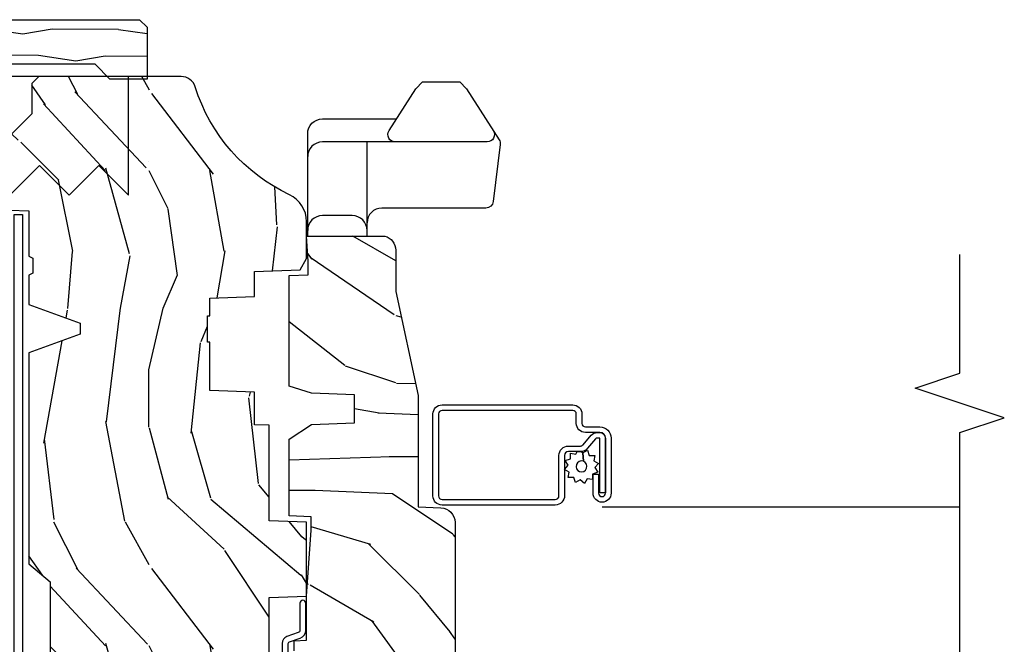
# Model space of a CAD drawing. Units: inches. Extents: x 19.8 to 87.7, y 9.4 to 44.6.
# Drawn here: x 46 to 50.2, y 38.6 to 41.2 of the extents above; entities that cross this region are included whole.
import ezdxf

# ---------------------------------------------------------------- set-up
doc = ezdxf.new("R2010")
doc.units = ezdxf.units.IN
doc.header["$MEASUREMENT"] = 0
for name, color, linetype in [('ZP-ANNO-MARK', 9, 'Continuous'), ('ZP-SECT-ALUM', 63, 'Continuous'), ('ZP-SECT-HDWR', 53, 'Continuous'), ('ZP-SECT-SCRN', 234, 'Screen'), ('ZP-SECT-VINL', 130, 'Continuous'), ('ZP-SECT-WDHA', 11, 'Continuous'), ('ZP-SECT-WOOD', 104, 'Continuous'), ('ZP-SECT-WSTP', 40, 'Continuous')]:
    doc.layers.add(name, color=color, linetype=linetype)
doc.layers.add('ZP-ANNO-NPLT', color=7, linetype='Continuous', plot=False)
doc.linetypes.add('Screen', pattern='A,0.0625,-0.09375,[133,ltypeshp.shx,S=0.0375,R=0,X=-0.0625,Y=0],-0.0625,0.03125', length=0.25)

# ---------------------------------------------------------------- blocks, each defined once
blk = doc.blocks.new('ACC2941')
at = {"layer": 'ZP-SECT-WDHA'}
h = blk.add_hatch(dxfattribs=at)
h.set_pattern_fill('WOOD1', color=256, scale=0.25, angle=63.00000000000001, style=0, pattern_type=2)
h.set_pattern_definition([(279.8699000000001, (-0.0619634524623507, 0.2106646491154152), (-0.1050104240733583, 0.8952501386964055), [0.125, -1.125]), (269.5651, (0.0729606118127038, 0.3102663402631833), (0.1092543933540918, -0.3362492170253217), [0.2795084999999999, -0.2795084999999999]), (261.4349, (0.1843364273362624, 0.2535175277957364), (-0.0042440238326965, -0.5590008026049313), [0.158114, -0.6324555000000001])])
h.paths.add_polyline_path([(0.0625, 0.359375), (0, 0.421875), (0, 0.578125), (0.21875, 0.578125), (0.25, 0.546875), (0.25, -0.546875), (0.21875, -0.578125), (0, -0.578125), (0, -0.421875), (0.0625, -0.359375)])
at = {"layer": 'ZP-SECT-WOOD'}
blk.add_lwpolyline([(0.0625, 0.359375), (0, 0.421875), (0, 0.578125), (0.21875, 0.578125), (0.25, 0.546875), (0.25, -0.546875), (0.21875, -0.578125), (0, -0.578125), (0, -0.421875), (0.0625, -0.359375), (0.0625, 0.359375)], close=True, dxfattribs=at)
blk = doc.blocks.new('Cor Fast')
at = {"layer": 'ZP-ANNO-NPLT'}
blk.add_point((0, 0), dxfattribs=at)
at = {"layer": 'ZP-SECT-HDWR'}
blk.add_lwpolyline([(-0.5, 0.5000000000000001), (-0.3750012999999999, 0.375), (-0.2500009999999999, 0.5), (-0.1250008999999999, 0.375), (-6.556510999e-07, 0.5), (0.1249995000000001, 0.375), (0.2499997000000001, 0.5), (0.3749999000000001, 0.375), (0.5000001000000002, 0.5), (0.5, -1e-16), (-0.5, 1e-16), (-0.5000014999999999, 0.5000000000000001)], dxfattribs=at)
blk = doc.blocks.new('CS AS C CM (11-16in IG) JV LS')
at = {"layer": 'ZP-SECT-WDHA'}
h = blk.add_hatch(dxfattribs=at)
h.set_pattern_fill('WOOD3', color=256, scale=2, angle=1.27e-14, pattern_type=2)
h.set_pattern_definition([(355.2363999999999, (-115.9884182734437, 251.7658335574487), (-22.00000189263917, 1.99998306532252), [0.240832, -23.842358]), (11.30989999999997, (-115.7484182734437, 251.7458335574487), (8.000001504461904, 1.999995264323213), [0.3059419999999999, -9.892097999999995]), (45, (-115.4484182734437, 251.8058335574487), (-3e-16, 2.000000618897904), [0.226274, -2.602152]), (46.84760000000002, (-115.2884182734437, 251.9658335574487), (28.00000566776439, 29.99999507501711), [0.4386339999999999, -43.42478999999998]), (12.99460000000001, (-114.9884182734437, 252.2858335574487), (-18.00000153549879, -3.999995155156697), [0.2668339999999999, -26.41649399999999]), (9.2e-15, (-114.7284182734437, 252.3458335574487), (1.999999999999999, 2), [0.5, -1.5]), (350.5377, (-114.2284182734437, 252.3458335574487), (-10.00000154739061, 1.999996278404872), [0.2433099999999999, -11.92221399999999]), (354.2894, (-115.9884182734437, 252.3058335574487), (-17.99999884699171, 2.000002629332579), [0.200998, -19.898754]), (9.2e-15, (-115.7884182734437, 252.2858335574487), (1.999999999999999, 2), [0.3, -1.7]), (28.30080000000002, (-115.4884182734437, 252.2858335574487), (21.99999023952616, 12.00001774841861), [0.295296, -29.23435]), (52.125, (-115.2284182734437, 252.4258335574487), (-8.000003729783884, -9.999998198774433), [0.4560699999999998, -22.34743799999999]), (39.28939999999998, (-114.9484182734437, 252.7858335574487), (12.00000127916504, 9.999999263819648), [0.2842539999999999, -28.14108799999999]), (6.340199999999986, (-114.7284182734437, 252.9658335574487), (15.99999880521284, 2.000003157919389), [0.362216, -17.748554]), (348.1113000000001, (-114.3684182734437, 253.0058335574487), (-27.99999460209869, 6.000021070497692), [0.3883299999999998, -38.44464599999997]), (353.2902, (-115.9884182734437, 252.9258335574487), (18.00000199550261, -1.999987762488053), [0.342344, -33.89214000000001]), (3.36649999999998, (-115.6484182734437, 252.8858335574487), (31.9999986439374, 2.000021926708994), [0.3405879999999997, -33.71818599999996]), (33.69010000000002, (-115.3084182734437, 252.9058335574487), (-3.999999115542319, -2.000002669014384), [0.360556, -6.850547999999999]), (47.4896, (-115.0084182734437, 253.1058335574487), (19.99998143669362, 22.0000173477424), [0.3255759999999999, -32.23206399999998]), (14.93140000000001, (-114.7884182734437, 253.3458335574487), (22.00000106985105, 5.999993907956286), [0.3104839999999998, -30.73786599999999]), (9.2e-15, (-114.4884182734437, 253.4258335574487), (1.999999999999999, 2), [0.24, -1.759999999999999]), (347.0054, (-114.2484182734437, 253.4258335574487), (18.00000153549879, -3.999995155156687), [0.2668339999999998, -26.41649399999999]), (9.2e-15, (-115.3684182734437, 251.4258335574487), (1.999999999999999, 2), [0, -2]), (223.1524, (-115.0884182734438, 251.7258335574487), (29.99999507501709, 28.0000056677644), [0.438634, -43.42478999999999]), (206.5651, (-115.4084182734437, 253.4258335574487), (-1.999998315881814, -2.000002618792761), [0.178886, -4.293249999999998]), (188.1300999999999, (-115.5684182734437, 253.3458335574487), (-11.99999955292224, -1.999998711631085), [0.2828419999999998, -13.85929199999999]), (156.8014, (-115.8484182734437, 253.3058335574487), (-9.999999461334152, 4.000002650529709), [0.152316, -15.07923]), (26.5651, (-115.0884182734438, 251.7258335574487), (1.999998315881815, 2.000002618792761), [0.223606, -4.24853]), (6.709799999999996, (-114.8884182734437, 251.8258335574487), (-18.00000199550261, -1.999987762488067), [0.342344, -33.89214000000001]), (349.8753, (-114.5484182734437, 251.8658335574487), (33.99999757929812, -6.000017177233939), [0.5688579999999998, -56.31699199999999]), (349.6952000000001, (-115.9884182734437, 251.5458335574487), (12.0000019216958, -1.999989751071979), [0.2236059999999999, -22.13707199999999]), (15.52409999999997, (-115.7684182734437, 251.5058335574487), (-22.0000020492584, -5.999995555211216), [0.3736299999999999, -36.98945199999999]), (42.87890000000001, (-115.4084182734437, 251.6058335574487), (-26.00000158588161, -23.99999950649529), [0.3821, -37.827846]), (34.69520000000002, (-115.1284182734437, 251.8658335574487), (19.99998851797504, 14.00001721918892), [0.3162279999999998, -31.30654799999999]), (9.46229999999999, (-114.8684182734437, 252.0458335574487), (10.00000154739061, 1.999996278404872), [0.3649659999999999, -11.80055999999999]), (353.4181, (-114.5084182734437, 252.1058335574487), (-34.00000287585999, 3.999973400732606), [0.5234499999999997, -51.82155999999999]), (351.8699, (-115.9884182734437, 252.0458335574487), (-11.99999955292224, 1.999998711631096), [0.2828419999999998, -13.85929199999999]), (11.30989999999997, (-115.7084182734438, 252.0058335574487), (8.000001504461904, 1.999995264323213), [0.3059419999999999, -9.892097999999995]), (42.51040000000001, (-115.4084182734437, 252.0658335574487), (-22.00001734774239, -19.99998143669363), [0.3255759999999999, -32.23206399999998]), (45, (-115.1684182734437, 252.2858335574487), (-3e-16, 2.000000618897904), [0.367696, -2.460732]), (17.35400000000002, (-114.9084182734437, 252.5458335574487), (-26.00000403819367, -7.999989004518241), [0.3352619999999998, -33.19084799999997]), (356.6335, (-114.5884182734437, 252.6458335574487), (-31.9999986439374, 2.000021926708961), [0.3405879999999997, -33.71818599999996]), (342.8973, (-114.2484182734437, 252.6258335574487), (20.00000346191399, -5.99999098686059), [0.2720299999999999, -26.930912]), (351.2538, (-115.9884182734437, 252.5458335574487), (13.9999986727127, -2.000008394115058), [0.2630579999999999, -26.04283399999999]), (14.93140000000001, (-115.7284182734438, 252.5058335574487), (22.00000106985105, 5.999993907956286), [0.3104839999999998, -30.73786599999999]), (32.00539999999999, (-115.4284182734437, 252.5858335574487), (-9.999997889575098, -6.000002210755388), [0.3773599999999998, -18.49060399999999]), (49.89910000000001, (-115.1084182734437, 252.7858335574487), (-21.99999611957033, -26.0000038590926), [0.49679, -49.18217999999999]), (15.94540000000002, (-114.7884182734437, 253.1658335574487), (-8.000000253304304, -1.99999977859276), [0.2912039999999998, -14.26901599999999]), (353.9909999999999, (-114.5084182734437, 253.2458335574487), (19.99999950181208, -1.999998634963687), [0.3821, -37.827846]), (336.8014, (-114.1284182734437, 253.2058335574487), (9.99999946133415, -4.000002650529711), [0.152316, -15.07923]), (350.5377, (-115.9884182734437, 253.1458335574487), (-10.00000154739061, 1.999996278404872), [0.2433099999999999, -11.92221399999999]), (10.008, (-115.7484182734437, 253.1058335574487), (21.99999910914956, 4.000006944313301), [0.345254, -34.18010000000001]), (37.4054, (-115.4084182734437, 253.1658335574487), (25.99998492996009, 20.00001990523011), [0.428018, -42.37384999999999]), (29.0546, (-115.0684182734437, 251.4258335574487), (14.00000076913937, 8.000000054398564), [0.205912, -20.385348]), (10.78429999999997, (-114.8884182734437, 251.5258335574487), (-31.99999900738853, -6.000001099358635), [0.4275520000000001, -42.32756599999999]), (352.875, (-114.4684182734438, 251.6058335574487), (-14.00000075969057, 1.99999656378793), [0.4837359999999999, -15.64077999999999])])
edge = h.paths.add_edge_path()
edge.add_arc((4.388806198950874, -1.124999999999829), 0.1250000000010356, 270.0000000005472, 334.8498358746535)
edge.add_arc((5.180853620339291, -1.496868097945821), 0.7499999999978058, 107.4283039733466, 154.8498358749611, ccw=False)
edge.add_arc((4.937499999999886, -0.7216679525225232), 0.0625000000000939, 287.4283039734353, 360)
edge.add_line((4.999999999999943, -0.7216679525225232), (4.999999999999943, -0.1229999999999904))
edge.add_line((4.999999999999943, -0.1229999999999904), (4.970000000000766, -0.0930000000008562))
edge.add_line((4.970000000000766, -0.0930000000008704), (4.843000000000813, -0.0930000000008704))
edge.add_line((4.843000000000813, -0.0930000000008704), (4.750000000000795, -8.669e-13))
edge.add_line((4.750000000000795, -8.527e-13), (4.437499999999943, -8.527e-13))
edge.add_line((4.437499999999943, -8.527e-13), (4.434671417706283, -0.0809999990016905))
edge.add_line((4.434671417706283, -0.0809999990016763), (4.243749999999579, -0.0810000000008415))
edge.add_line((4.243749999999579, -0.08100000000087), (4.234749999997745, -0.0970000000008611))
edge.add_line((4.234749999997745, -0.0970000000008327), (4.171749999999462, -0.0970000000008327))
edge.add_line((4.171749999999462, -0.0970000000008327), (4.162749999997629, -0.0810000000008415))
edge.add_line((4.162749999997629, -0.08100000000087), (4.040100214320716, -0.0809999990017048))
edge.add_line((4.040100214320716, -0.0809999990016763), (3.961846613588875, -0.2960000000008307))
edge.add_line((3.961846613588875, -0.2960000000008449), (3.914153386411214, -0.2960000000008449))
edge.add_line((3.914153386411214, -0.2960000000008449), (3.835899785679373, -0.0809999990016905))
edge.add_line((3.835899785679373, -0.0809999990016763), (2.947032930713191, -0.0809999990016763))
edge.add_line((2.947032930713191, -0.0809999990016763), (2.871513963069389, -0.1710000000008307))
edge.add_line((2.871513963069389, -0.1710000000008449), (2.439257823334571, -0.1710000000008449))
edge.add_line((2.439257823334571, -0.1710000000008449), (2.332000000000277, -0.0810000000008557))
edge.add_line((2.332000000000277, -0.08100000000087), (2.004819066190918, -0.08100000000087))
edge.add_line((2.004819066190918, -0.08100000000087), (1.999999999999943, -0.2190000000008609))
edge.add_line((1.999999999999943, -0.2190000000008467), (1.906000000000801, -0.2190000000008467))
edge.add_line((1.906000000000801, -0.2190000000008467), (1.901180933809826, -0.0810000000008557))
edge.add_line((1.901180933809826, -0.08100000000087), (1.3490971703132, -0.08100000000087))
edge.add_line((1.3490971703132, -0.08100000000087), (1.293212597491276, -0.1349671046598999))
edge.add_line((1.293212597491276, -0.1349671046598928), (1.288495126616055, -0.2700577954959087))
edge.add_line((1.288495126616055, -0.2700577954959158), (1.245499999999935, -0.3130000000008692))
edge.add_line((1.245499999999935, -0.3130000000008408), (1.206500000000062, -0.3130000000008408))
edge.add_line((1.206500000000062, -0.3130000000008408), (1.190690997646527, -0.2540000000007652))
edge.add_line((1.190690997646527, -0.2540000000008149), (1.140499999999917, -0.2540000000008931))
edge.add_line((1.140499999999917, -0.2540000000008717), (1.058499999999924, -0.3160000000008836))
edge.add_line((1.058499999999924, -0.3160000000008836), (0.9524999999999295, -0.4220000000008711))
edge.add_line((0.9524999999999295, -0.4220000000008782), (0.9524999999999295, -0.5235500000010305))
edge.add_line((0.9524999999999295, -0.5235500000010234), (1.048000000000797, -0.689800000000858))
edge.add_line((1.048000000000797, -0.6898000000008438), (1.128000000000781, -0.7502214903229288))
edge.add_line((1.128000000000781, -0.7502214903229288), (1.196282032303543, -0.7538000000008652))
edge.add_line((1.196282032303543, -0.7538000000008652), (1.207000000000789, -0.6938000000008345))
edge.add_line((1.207000000000789, -0.693800000000863), (1.671500000000776, -0.693800000000863))
edge.add_line((1.671500000000776, -0.693800000000863), (1.675336249444342, -0.7670000000008486))
edge.add_arc((1.690428198061852, -0.7589080513834006), 0.0171244429252592, 208.1991648358819, 241.8008351635482)
edge.add_line((1.68233624944429, -0.7740000000008536), (2.123000000000786, -0.7740000000008536))
edge.add_line((2.123000000000786, -0.7740000000008536), (2.131660350834749, -1.022000000000844))
edge.add_line((2.131660350834749, -1.022000000000844), (2.138660350834754, -1.029000000000849))
edge.add_line((2.138660350834754, -1.029000000000849), (2.527426065900101, -1.029000000000849))
edge.add_line((2.527426065900101, -1.029000000000849), (2.556000000000835, -1.093000000000913))
edge.add_line((2.556000000000835, -1.09300000000087), (2.805517439190168, -1.093000000000856))
edge.add_line((2.805517439190168, -1.09300000000087), (2.810999999999637, -1.250000000000852))
edge.add_line((2.810999999999637, -1.250000000000852), (3.123434362370915, -1.250000000000852))
edge.add_line((3.123434362370915, -1.250000000000852), (3.128916923180383, -1.09300000000087))
edge.add_line((3.128916923180383, -1.09300000000087), (3.531235413591218, -1.09300000000087))
edge.add_line((3.531235413591218, -1.09300000000087), (3.533400501299126, -1.031000000000858))
edge.add_line((3.533400501299126, -1.031000000000858), (3.670434895337109, -1.031000000000858))
edge.add_line((3.670434895337109, -1.031000000000858), (3.677000000001442, -0.8430000000008703))
edge.add_line((3.677000000001442, -0.8430000000008703), (3.881500000000016, -0.8430000000008561))
edge.add_line((3.881500000000016, -0.8430000000008703), (3.881499999999903, -0.8330000000007871))
edge.add_line((3.881499999999903, -0.8330000000007657), (3.991499999999916, -0.833000000000844))
edge.add_line((3.991499999999916, -0.8330000000008794), (3.991499999999916, -0.8430000000010409))
edge.add_line((3.991499999999916, -0.8430000000010409), (4.067000000000859, -0.8430000000008988))
edge.add_line((4.067000000000859, -0.8430000000008703), (4.073565104665192, -1.031000000000858))
edge.add_line((4.073565104665192, -1.031000000000858), (4.178555517822985, -1.031000000000858))
edge.add_line((4.178555517822985, -1.031000000000858), (4.18523541358985, -1.222287187079757))
edge.add_line((4.18523541358985, -1.222287187079757), (4.233235413590534, -1.250000000000852))
edge.add_line((4.233235413590534, -1.250000000000852), (4.388806198952067, -1.250000000000852))
h = blk.add_hatch(dxfattribs=at)
h.set_pattern_fill('WOOD3', color=256, scale=2, angle=45.00000000000001, pattern_type=2)
h.set_pattern_definition([(40.23639999999995, (9.334240279951471, 18.24599803215943), (-16.97055211214985, -14.14214893665422), [0.240832, -23.84235799999999]), (56.30989999999997, (9.518088043060004, 18.40156152402045), (4.24264509956367, 7.071065527051518), [0.305942, -9.892097999999997]), (90, (9.68779367054475, 18.65611996524762), (-1.414213999999999, 1.414213999999999), [0.226274, -2.602152]), (91.84759999999952, (9.68779367054475, 18.88239413522734), (-1.414206072169648, 41.01219383404558), [0.4386339999999992, -43.42478999999989]), (57.99459999999999, (9.67365153492102, 19.32080033956299), (-9.899499448194831, -15.5563468460441), [0.266834, -26.416494]), (45, (9.815072891158309, 19.54707450954265), (2e-16, 2.828427124746189), [0.5, -1.5]), (35.53769999999998, (10.16862628175164, 19.90062790013593), (-8.485279836843816, -5.656857975227924), [0.2433099999999992, -11.92221399999994]), (39.28939999999998, (8.952402618110739, 18.62783569400017), (-14.14213666764987, -11.31370582446588), [0.200998, -19.89875399999999]), (45, (9.107966109971755, 18.75511491461373), (2e-16, 2.828427124746189), [0.3, -1.7]), (73.30079999999997, (9.320098144327744, 18.96724694896971), (7.071048360141086, 24.04163620867253), [0.295296, -29.23434999999999]), (97.12499999999984, (9.404950958070115, 19.25008966144435), (1.414209651358802, -12.72792342505452), [0.4560699999999999, -22.34743799999999]), (84.28939999999999, (9.348382415575202, 19.70263800140372), (1.414214987437492, 15.5563495700522), [0.2842539999999998, -28.14108799999999]), (51.3402, (9.37666668682266, 19.98548071387836), (9.899491858783353, 12.72792344950196), [0.3622159999999998, -17.74855399999999]), (33.11130000000002, (9.602940856802377, 20.26832342635294), (-24.0416416425418, -15.55633047011962), [0.38833, -38.444646]), (38.29019999999999, (8.51399641377509, 19.06624189833582), (14.1421283815367, 11.31371856324586), [0.3423439999999998, -33.89213999999999]), (48.36649999999995, (8.782696990625993, 19.27837393269181), (21.21318697219075, 24.04164510598617), [0.3405879999999999, -33.71818599999999]), (78.69009999999999, (9.008971160605652, 19.53293237391892), (-1.414211049688902, -4.242641948991431), [0.3605559999999998, -6.850547999999997]), (92.48959999999956, (9.079681838724296, 19.8864857645122), (-1.414238955319202, 29.69848395030147), [0.3255759999999999, -32.23206399999999]), (59.93139999999999, (9.06553970310057, 20.21175488385802), (11.31371356320912, 19.79898632199684), [0.3104839999999984, -30.73786599999989]), (45, (9.221103194961643, 20.48045546070893), (2e-16, 2.828427124746189), [0.24, -1.759999999999999]), (32.00539999999999, (9.390808822446388, 20.65016108819367), (15.5563468460441, 9.899499448194831), [0.2668339999999998, -26.41649399999999]), (45, (10.01306278989057, 18.44398793089164), (2e-16, 2.828427124746189), [0, -2]), (268.1524, (9.99892065426684, 18.85410986397983), (1.414206072169651, 41.01219383404559), [0.4386340000000001, -43.42478999999999]), (251.5651, (8.570564956270005, 19.82991722201728), (3.0426175086e-06, -2.828427785660921), [0.178886, -4.293249999999999]), (233.1301, (8.51399641377509, 19.66021159453254), (-7.071068406748159, -9.899493709465553), [0.282842, -13.859292]), (201.8014, (8.344290786290287, 19.43393742455282), (-9.899496429924922, -4.242638432017477), [0.1523159999999999, -15.07922999999999]), (71.5651, (9.99892065426684, 18.85410986397983), (-3.0426175084e-06, 2.828427785660921), [0.2236059999999991, -4.248529999999971]), (51.70979999999996, (10.06963133238548, 19.06624189833582), (-11.31371856324586, -14.1421283815367), [0.3423439999999999, -33.89214]), (34.87529999999995, (10.28176336674147, 19.33494247518672), (28.28428168190579, 19.79897601539001), [0.5688579999999998, -56.31699199999999]), (34.69520000000004, (9.489803771812547, 18.09043454029836), (9.899489048369299, 7.071076417796112), [0.223606, -22.137072]), (60.52409999999999, (9.67365153492102, 18.21771376091198), (-11.31371309096956, -19.79898817932754), [0.3736299999999999, -36.98945199999998]), (87.87889999999999, (9.857499298029495, 18.54298288025779), (-1.41421503272128, -35.35533983175449), [0.3821, -37.827846]), (79.6952, (9.871641433653224, 18.92482054209853), (4.242620392296331, 24.04163461713016), [0.316228, -31.306548]), (54.46229999999996, (9.928209976148194, 19.23594752582062), (5.656857975227929, 8.485279836843812), [0.3649659999999999, -11.80055999999999]), (38.41810000000001, (10.14034201050413, 19.53293237391892), (-26.87004091010656, -21.21322427765887), [0.52345, -51.82155999999999]), (36.86989999999992, (9.136250381219213, 18.44398793089164), (-9.899493709465563, -7.071068406748144), [0.282842, -13.859292]), (56.30989999999997, (9.36252455119893, 18.61369355837644), (4.24264509956367, 7.071065527051518), [0.305942, -9.892097999999997]), (87.51039999999999, (9.532230178683731, 18.86825199960361), (-1.414238955319206, -29.69848395030147), [0.325576, -32.232064]), (90, (9.546372314307462, 19.19352111894937), (-1.414213999999999, 1.414213999999999), [0.367696, -2.460732]), (62.35399999999999, (9.546372314307462, 19.56121664516638), (-12.7279326917717, -24.04162564079702), [0.3352619999999983, -33.19084799999978]), (41.63350000000003, (9.701935806168478, 19.85820149326474), (-24.04164510598616, -21.21318697219076), [0.340588, -33.718186]), (27.89729999999997, (9.956494247395653, 20.08447566324446), (18.3847723855411, 9.899503757806515), [0.27203, -26.930912]), (36.25380000000002, (8.782696990625993, 18.79754132148491), (11.31371349598659, 8.485274500169036), [0.263058, -26.042834]), (59.93139999999999, (8.994829024981925, 18.95310481334599), (11.31371356320912, 19.79898632199684), [0.3104839999999984, -30.73786599999989]), (77.00539999999998, (9.150392516842999, 19.22180539019683), (-2.828424069210307, -11.31370856992913), [0.3773599999999981, -18.49060399999988]), (94.8990999999999, (9.235245330585371, 19.58950091641384), (2.828432597414861, -33.9411254818667), [0.4967899999999999, -49.18217999999998]), (60.94539999999999, (9.192818923714185, 20.08447566324446), (-4.242641022791037, -7.071067834420104), [0.2912039999999983, -14.26901599999994]), (38.99099999999997, (9.334240279951471, 20.33903410447158), (15.55634786860556, 12.72792267431223), [0.3820999999999998, -37.82784599999998]), (21.80139999999997, (9.631225128049834, 20.57945041007503), (9.899496429924923, 4.242638432017475), [0.152316, -15.07923]), (35.53769999999998, (8.358432921914016, 19.22180539019683), (-8.485279836843816, -5.656857975227924), [0.2433099999999992, -11.92221399999994]), (55.00799999999998, (8.556422820646276, 19.36322674643418), (12.72791652106044, 18.38478059129487), [0.345254, -34.18010000000001]), (82.40539999999999, (8.754412719378536, 19.64606945890881), (4.242615955868686, 32.52691535357696), [0.4280179999999999, -42.37384999999997]), (74.05459999999997, (10.22519482424655, 18.65611996524762), (4.24264119251736, 15.5563497684333), [0.205912, -20.385348]), (55.78429999999998, (10.28176336674147, 18.85410986397983), (-18.38477483160399, -26.87005776057045), [0.4275520000000001, -42.327566]), (37.87499999999997, (10.52217967234486, 19.2076632545731), (-11.31370660639826, -8.485284341189775), [0.483736, -15.64078])])
edge = h.paths.add_edge_path()
edge.add_line((3.659339590236584, -1.452292010455607), (3.6656704467444, -1.271000000000299))
edge.add_line((3.6656704467444, -1.271000000000299), (3.695561722910497, -1.177000000000305))
edge.add_line((3.695561722910497, -1.177000000000305), (4.162038591284897, -1.177000000000305))
edge.add_line((4.162038591284897, -1.177000000000305), (4.164832252844234, -1.257000000000303))
edge.add_line((4.164832252844234, -1.257000000000289), (4.222000000000036, -1.257000000000289))
edge.add_line((4.222000000000036, -1.257000000000289), (4.328000000000031, -1.250000000000284))
edge.add_line((4.328000000000031, -1.250000000000284), (4.328000000000031, -1.579046780798947))
edge.add_arc((4.268112598770073, -1.563000000002602), 0.062000000000031, 270.0000000000525, 345.0000000000192, ccw=False)
edge.add_line((4.26811259877013, -1.625000000002614), (4.093999999999653, -1.625000000002614))
edge.add_line((4.093999999999653, -1.625000000002614), (3.655999999999551, -1.719000000001713))
edge.add_line((3.655999999999551, -1.719000000001699), (3.187000000000409, -1.719000000001699))
edge.add_line((3.187000000000409, -1.719000000001699), (3.183641887196927, -1.815163768795855))
edge.add_arc((3.121679655921752, -1.813000000000272), 0.061999999999991, 269.9999999999475, 357.99999999998687, ccw=False)
edge.add_line((3.121679655921695, -1.875000000000284), (2.468000000000472, -1.875000000000284))
edge.add_line((2.468000000000472, -1.875000000000284), (2.434643665196176, -1.844089683174189))
edge.add_line((2.434643665196176, -1.844089683174217), (2.408203404988455, -1.497247282632415))
edge.add_line((2.408203404988455, -1.497247282632372), (2.539053547792661, -1.497247282632372))
edge.add_line((2.539053547792661, -1.497247282632372), (2.548456529542193, -1.227981115637874))
edge.add_line((2.548456529542193, -1.227981115637874), (2.580538413940018, -1.197000000000286))
edge.add_line((2.580538413940018, -1.197000000000286), (2.623980974583275, -1.197000000000286))
edge.add_line((2.623980974583275, -1.197000000000286), (2.625831775366293, -1.25000000000027))
edge.add_line((2.625831775366293, -1.250000000000284), (2.811480974583275, -1.250000000000284))
edge.add_line((2.811480974583275, -1.250000000000284), (3.089237540067585, -1.269000000000289))
edge.add_line((3.089237540067585, -1.269000000000289), (3.146024829274324, -1.269000000000289))
edge.add_line((3.146024829274324, -1.269000000000289), (3.149237540067588, -1.17700000000029))
edge.add_line((3.149237540067588, -1.177000000000305), (3.472508733728602, -1.177000000000305))
edge.add_line((3.472508733728602, -1.177000000000305), (3.535008733728602, -1.271000000000313))
edge.add_line((3.535008733728602, -1.271000000000299), (3.541339590236418, -1.452292010455593))
edge.add_line((3.541339590236418, -1.452292010455607), (3.659339590236584, -1.452292010455607))
at = {"layer": 'ZP-SECT-ALUM'}
blk.add_lwpolyline([(3.195181566312442, -1.820499999999981, -0.4142135623730951), (3.233681566312441, -1.781999999999982), (3.578681566312468, -1.781999999999982, -0.4142135623730975), (3.617181566312467, -1.820499999999981), (3.617181566312467, -2.370499999999992, -0.4142135623731572), (3.578681566312468, -2.408999999999991), (3.539181566312436, -2.408999999999991, 0.4142135623731418), (3.524181566312449, -2.423999999999978), (3.524181566312449, -2.484999999999956, -0.4142135623731293), (3.477181566312481, -2.531999999999982), (3.245181566312453, -2.531999999999982, -1), (3.245181566312453, -2.45599999999996), (3.325181566312437, -2.45599999999996), (3.325181566312437, -2.479499999999973), (3.245181566312453, -2.479499999999973, 1), (3.245181566312453, -2.508499999999969), (3.477181566312481, -2.508499999999969, 0.4142135623731077), (3.500681566312437, -2.484999999999956), (3.500681566312437, -2.423999999999978, -0.4142135623731951), (3.539181566312436, -2.385499999999979), (3.578681566312468, -2.385499999999979, 0.4142135623731147), (3.593681566312454, -2.370499999999992), (3.593681566312454, -1.820499999999981, 0.4142135623730951), (3.578681566312468, -1.805499999999994), (3.233681566312441, -1.805499999999994, 0.4142135623730928), (3.218681566312454, -1.820499999999981), (3.218681566312454, -2.29649999999998, 0.4142135623730797), (3.234681566312474, -2.3125), (3.404181566312445, -2.3125, -0.4142135623730827), (3.44368156631242, -2.351999999999975), (3.443681566312477, -2.402539077469498, 0.2216946626428728), (3.449396964557479, -2.414795788559388), (3.489090722720106, -2.448102806393706, -0.2216946626429563), (3.500671566312462, -2.472938005622836), (3.500671566312462, -2.482938005622827, -0.4142135623730951), (3.47530957193527, -2.508299999999962), (3.247181566312463, -2.508299999999962), (3.247181566312463, -2.48479999999995), (3.47530957193527, -2.48479999999995, 0.4142135623731475), (3.477171566312449, -2.482938005622827), (3.477171566312449, -2.472938005622836, 0.2216946626431429), (3.47398521389249, -2.466104850807028), (3.434291455729805, -2.43279783297271, -0.2216946626429681), (3.420181566312464, -2.402539077469498), (3.420181566312464, -2.351999999999975, 0.414213562373095), (3.404181566312445, -2.335999999999955), (3.234681566312474, -2.335999999999955, -0.4142135623730981), (3.195181566312442, -2.29649999999998)], format="xyb", close=True, dxfattribs=at)
at = {"layer": 'ZP-SECT-HDWR'}
blk.add_line((4.327999999999974, -1.504499999999211), (4.72445110624028, -1.504499999999211), dxfattribs=at)
for points in [[(4.327999999999974, -1.254499999999211), (4.759244591175274, -1.254499999999211, -0.4142135623730953), (4.821244591175286, -1.316499999999223), (4.821244591175286, -1.628548461754974)], [(4.351927014674288, -1.504499999999211, 0.4142135623730948), (4.413927014674243, -1.442499999999199), (4.4139270146743, -1.316499999999223, 0.4142135623730953), (4.351927014674288, -1.254499999999211)], [(4.772181014933607, -2.035903236010881, -0.5929393628538076), (4.72445110624028, -2.009805148818259), (4.72445110624028, -1.316499999999223, 0.4142135623730966), (4.662451106240325, -1.254499999999211, 0.4142135623730966)], [(4.72445110624028, -1.623194851180187, -0.5929393628538059), (4.772181014933607, -1.597096763987565), (4.94864274342683, -1.710215728751734), (4.976927014674288, -1.738499999999248), (4.976927014674288, -1.894499999999197), (4.94864274342683, -1.922784271246655), (4.733862816136252, -2.060466720776673, -0.1748043873890089), (4.713354957797378, -2.065137564284952), (4.473149065028678, -2.035643989215031, -0.3788661086953157), (4.445927014674282, -2.004875058514187), (4.445927014674282, -1.566499999999223, 0.4142135623730951), (4.38392701467427, -1.504499999999211, 0.4142135623730951)]]:
    blk.add_lwpolyline(points, format="xyb", dxfattribs=at)
at = {"layer": 'ZP-SECT-SCRN'}
blk.add_line((3.188281566312667, -2.493999999999997), (3.188281566312667, -4), dxfattribs=at)
at = {"layer": 'ZP-SECT-VINL'}
blk.add_lwpolyline([(2.553278335184018, -1.171800444515554), (2.609221711292718, -1.171800444515611, -0.3173068635875169), (2.618643360312432, -1.178448947872425), (2.634679967370402, -1.223530682766636, 0.3173068635874468), (2.667655738939401, -1.246800444515542), (2.781778335183901, -1.246800444515486, 1), (2.781778335183901, -1.221800444515508), (2.667655738939401, -1.221800444515508, -0.317306863587548), (2.658234089919687, -1.215151941158694), (2.641014812173239, -1.166745510070768, 0.317306863587548), (2.612749865114096, -1.146800000000325), (2.548278335184022, -1.146800000000268, -0.4142135623728871)], format="xyb", dxfattribs=at)
at = {"layer": 'ZP-SECT-WOOD', "linetype": 'Continuous'}
blk.add_lwpolyline([(4.437499999999943, -8.527e-13), (4.434671417706283, -0.0809999990016763), (4.243749999999579, -0.08100000000087), (4.234749999997745, -0.0970000000008327), (4.171749999999462, -0.0970000000008327), (4.162749999997629, -0.08100000000087), (4.040100214320716, -0.0809999990016763), (3.961846613588875, -0.2960000000008449), (3.914153386411214, -0.2960000000008449), (3.835899785679373, -0.0809999990016763), (2.947032930713191, -0.0809999990016763), (2.871513963069389, -0.1710000000008449), (2.439257823334571, -0.1710000000008449)], dxfattribs=at)
for points in [[(2.556000000000835, -1.09300000000087), (2.805517439190168, -1.09300000000087), (2.810999999999637, -1.250000000000852), (3.123434362370915, -1.250000000000852), (3.128916923180383, -1.09300000000087), (3.531235413591218, -1.09300000000087), (3.533400501299126, -1.031000000000858), (3.670434895337109, -1.031000000000858), (3.677000000001442, -0.8430000000008703), (3.881500000000016, -0.8430000000008703), (3.881499999999903, -0.8330000000007657), (3.991499999999916, -0.8330000000008794), (3.991499999999916, -0.8430000000010409), (4.067000000000859, -0.8430000000008703), (4.073565104665192, -1.031000000000858), (4.178555517822985, -1.031000000000858), (4.18523541358985, -1.222287187079757), (4.233235413590534, -1.250000000000852), (4.388806198952067, -1.250000000000852, 0.2907626757106686), (4.501955830578651, -1.178124013993169, -0.2099198904063368), (4.956219509256925, -0.7812987329399448, 0.3276797843246646), (4.999999999999943, -0.7216679525225232), (4.999999999999943, -0.1229999999999904), (4.970000000000766, -0.0930000000008704), (4.843000000000813, -0.0930000000008704), (4.750000000000795, -8.527e-13)], [(2.580538413940018, -1.197000000000286), (2.623980974583275, -1.197000000000286), (2.625831775366293, -1.250000000000284), (2.811480974583275, -1.250000000000284), (3.089237540067585, -1.269000000000289), (3.146024829274324, -1.269000000000289), (3.149237540067588, -1.177000000000305), (3.472508733728602, -1.177000000000305), (3.535008733728602, -1.271000000000299), (3.541339590236418, -1.452292010455607), (3.659339590236584, -1.452292010455607), (3.659339590236584, -1.452292010455607), (3.6656704467444, -1.271000000000299), (3.695561722910497, -1.177000000000305), (4.162038591284897, -1.177000000000305), (4.164832252844234, -1.257000000000289), (4.222000000000036, -1.257000000000289), (4.328000000000031, -1.250000000000284), (4.328000000000031, -1.579046780798933, -0.3394542588633661), (4.26811259877013, -1.625000000002614), (4.093999999999653, -1.625000000002614), (3.655999999999551, -1.719000000001699), (3.187000000000409, -1.719000000001699), (3.183641887196927, -1.815163768795855, -0.4040262258351501), (3.121679655921695, -1.875000000000284), (2.468000000000472, -1.875000000000284)]]:
    blk.add_lwpolyline(points, format="xyb", dxfattribs=at)
at = {"layer": 'ZP-SECT-WSTP', "flags": 128}
blk.add_lwpolyline([(3.333769676731037, -2.355838112529056), (3.345223216339945, -2.335999999999955), (3.362771057082795, -2.350724386695276), (3.382609169611953, -2.339270847086368), (3.39044385212918, -2.3607964603911), (3.41335093134694, -2.3607964603911), (3.409373158785115, -2.383355529603591), (3.420181566312464, -2.389595766599029), (3.420181566312464, -2.402539077469498, 0.01839715692367), (3.420288445853316, -2.405442878511621), (3.414486884618895, -2.412356909955349), (3.37942563949889, -2.415265025389828, 1), (3.336199778942727, -2.399532098796839, 1), (3.37942563949889, -2.415265025389828), (3.414486884618895, -2.412356909955349), (3.425940424227803, -2.432195022484449), (3.404414810923071, -2.440029705001734), (3.404414810923071, -2.462936784219493), (3.381855741710523, -2.458959011657611), (3.370402202101672, -2.478797124186712), (3.352854361358765, -2.464072737491449), (3.333016248829665, -2.475526277100357), (3.325181566312437, -2.454000663795625), (3.302274487094678, -2.454000663795625), (3.306252259656503, -2.431441594583077), (3.286414147127402, -2.419988054974226), (3.301138533822722, -2.402440214231319), (3.289684994213814, -2.382602101702218), (3.311210607518546, -2.374767419184991), (3.311210607518546, -2.351860339967231)], format="xyb", close=True, dxfattribs=at)
blk = doc.blocks.new('FactMull Wdw AS Joining Plate')
at = {"layer": 'ZP-SECT-ALUM'}
blk.add_lwpolyline([(0.053243666299295, 1.356952701509328), (0.0192436662993032, 1.356952701509328), (0.0192436662993032, 4.419452701509328), (0.053243666299295, 4.419452701509328), (0.053243666299295, 1.356952701509328)], close=True, dxfattribs=at)
at = {"rotation": 90}
for name, p in [('ACC2941', (0, 4.989275659361851)), ('CS AS C CM (11-16in IG) JV LS', (0, 0))]:
    blk.add_blockref(name, p, dxfattribs=at)
at = {"layer": 'ZP-SECT-HDWR', "xscale": -1, "rotation": 180}
blk.add_blockref('Cor Fast', (0, 5), dxfattribs=at)

msp = doc.modelspace()

# ---------------------------------------------------------------- linework, layer by layer
at = {"layer": 'ZP-ANNO-MARK'}
msp.add_lwpolyline([(49.9999999999998, 36.00000000000017), (49.9999999999998, 36.50000000000015), (49.8124999999998, 36.56250000000017), (50.1874999999998, 36.68750000000014), (49.9999999999998, 36.75000000000017), (49.9999999999998, 39.50000000000014), (50.1874999999998, 39.56250000000017), (49.8124999999998, 39.68750000000014), (49.9999999999998, 39.75000000000017), (49.9999999999998, 40.25000000000014)], dxfattribs=at)

# ---------------------------------------------------------------- block references
msp.add_blockref('FactMull Wdw AS Joining Plate', (45.99999999999977, 36.00000000000017))

doc.saveas('drawing.dxf')
